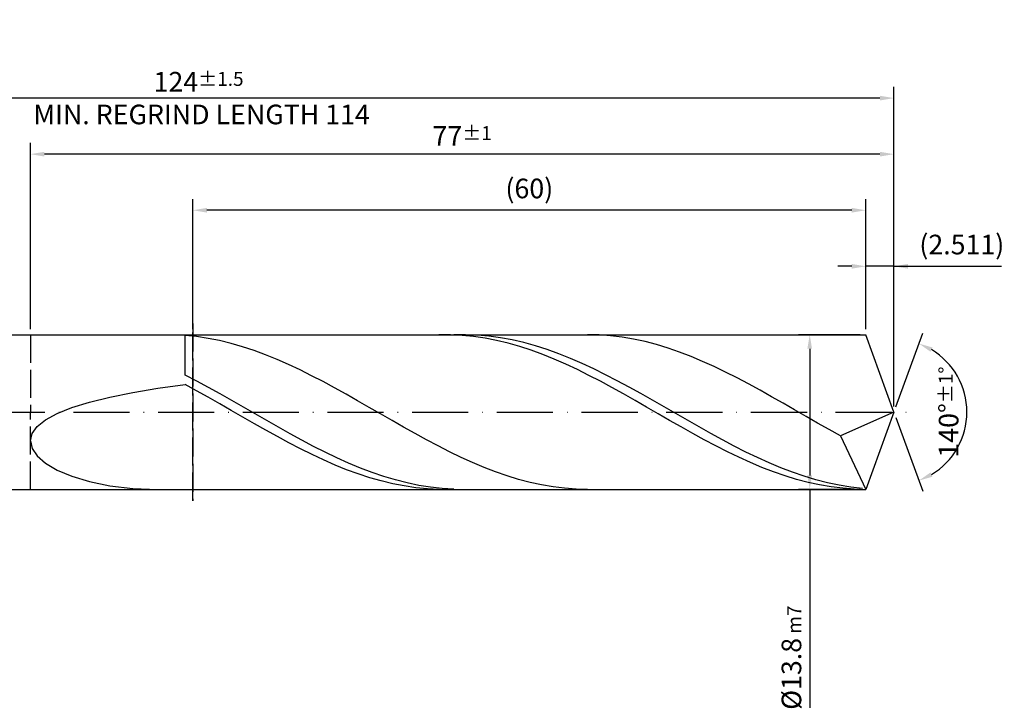
# Model space of a CAD drawing. Units: millimetres. Extents: x -196 to 398, y -196 to 225.
# Drawn here: x 92 to 268, y -53 to 70 of the extents above; entities that cross this region are included whole.
import ezdxf

# ---------------------------------------------------------------- set-up
doc = ezdxf.new("R2010")
doc.units = ezdxf.units.MM
doc.linetypes.add('GEN3', pattern=[6.25, 5, -1.25])
doc.linetypes.add('GEN7', pattern=[15, 10, -2.5, 0, -2.5])
doc.layers.get('DEFPOINTS').update_dxf_attribs({"linetype": 'CONTINUOUS'})
for name, color, linetype in [('AM_0', 7, 'CONTINUOUS'), ('AM_3', 6, 'GEN3'), ('AM_5', 3, 'CONTINUOUS'), ('AM_7', 4, 'GEN7')]:
    doc.layers.add(name, color=color, linetype=linetype)
doc.styles.get("Standard").update_dxf_attribs({"font": 'ISOCP.SHX'})
doc.dimstyles.get("Standard").update_dxf_attribs({"dimtxt": 3.5, "dimasz": 2.5, "dimexe": 2, "dimexo": 1, "dimgap": 1.5, "dimtad": 1, "dimdsep": 46, "dimtxsty": 'STANDARD', "dimcen": -2, "dimclrt": 2, "dimazin": 2, "dimtp": 0.1, "dimtm": 0.1, "dimtfac": 1, "dimtmove": 0, "dimatfit": 3, "dimfxl": 1, "dimarcsym": 0})

# ---------------------------------------------------------------- blocks, each defined once
blk = doc.blocks.new('*D46')
at = {"layer": 'AM_5', "color": 0, "lineweight": -2}
for p, q in [((242.98, 14.8), (242.98, 28)), ((248, 1), (248, 28)), ((240.48, 26), (237.98, 26)), ((248, 26), (242.98, 26)), ((248, 26), (267.2, 26)), ((250.5, 26), (253, 26))]:
    blk.add_line(p, q, dxfattribs=at)
at = {"layer": 'AM_5', "color": 0}
for points in [[(240.48, 25.58), (240.48, 26.42), (242.98, 26)], [(250.5, 26.42), (250.5, 25.58), (248, 26)]]:
    blk.add_solid(points, dxfattribs=at)
at = {"layer": 'DEFPOINTS', "color": 0}
for p in [(242.98, 26), (242.98, 13.8), (248, 0)]:
    blk.add_point(p, dxfattribs=at)
at = {"layer": 'AM_5', "color": 2, "insert": (260.1, 29.43), "char_height": 3.5, "attachment_point": 5}
blk.add_mtext('(2.511)', dxfattribs=at)
blk = doc.blocks.new('*D47')
at = {"layer": 'AM_5', "color": 0, "lineweight": -2}
for p, q in [((248.34, 0.94), (253.13, 14.1)), ((248.34, -0.94), (253.13, -14.1))]:
    blk.add_line(p, q, dxfattribs=at)
blk.add_arc((248, 0), 13, 301.0355, 58.9645, dxfattribs=at)
at = {"layer": 'AM_5', "color": 0}
for points in [[(254.88, 11.52), (254.52, 10.76), (252.45, 12.22)], [(254.52, -10.76), (254.88, -11.52), (252.45, -12.22)]]:
    blk.add_solid(points, dxfattribs=at)
at = {"layer": 'DEFPOINTS', "color": 0}
for p in [(242.98, 13.8), (248, 0), (248, 0), (259.94, -5.15), (242.98, -13.8)]:
    blk.add_point(p, dxfattribs=at)
at = {"layer": 'AM_5', "color": 2, "insert": (257.75, 0), "char_height": 3.5, "attachment_point": 5, "rotation": 90}
blk.add_mtext('140%%d{}{\\H0.71x;\\C3;%%p1%%d}', dxfattribs=at)
blk = doc.blocks.new('*D48')
at = {"layer": 'AM_5', "color": 0, "lineweight": -2}
for p, q in [((94, 14.8), (94, 48)), ((248, 1), (248, 48)), ((245.5, 46), (96.5, 46))]:
    blk.add_line(p, q, dxfattribs=at)
at = {"layer": 'AM_5', "color": 0}
for points in [[(96.5, 46.42), (96.5, 45.58), (94, 46)], [(245.5, 45.58), (245.5, 46.42), (248, 46)]]:
    blk.add_solid(points, dxfattribs=at)
at = {"layer": 'DEFPOINTS', "color": 0}
for p in [(94, 46), (94, 13.8), (248, 0)]:
    blk.add_point(p, dxfattribs=at)
at = {"layer": 'AM_5', "color": 2, "insert": (171, 49.25), "char_height": 3.5, "attachment_point": 5}
blk.add_mtext('77{}{\\H0.71x;\\C3;%%p1}', dxfattribs=at)
blk = doc.blocks.new('*D49')
at = {"layer": 'AM_5', "color": 0, "lineweight": -2}
for p, q in [((241.98, 13.8), (230.98, 13.8)), ((232.98, 11.3), (232.98, -11.3)), ((241.98, -13.8), (230.98, -13.8)), ((232.98, -13.8), (232.98, -52.76))]:
    blk.add_line(p, q, dxfattribs=at)
at = {"layer": 'AM_5', "color": 0}
for points in [[(233.39, 11.3), (232.56, 11.3), (232.98, 13.8)], [(232.56, -11.3), (233.39, -11.3), (232.98, -13.8)]]:
    blk.add_solid(points, dxfattribs=at)
at = {"layer": 'DEFPOINTS', "color": 0}
for p in [(242.98, 13.8), (232.98, -13.8), (242.98, -13.8)]:
    blk.add_point(p, dxfattribs=at)
at = {"layer": 'AM_5', "color": 2, "insert": (229.72, -43.8), "char_height": 3.5, "attachment_point": 5, "rotation": 90}
blk.add_mtext('%%c13.8{}{\\H0.71x;\\C3; m7', dxfattribs=at)
blk = doc.blocks.new('*D50')
at = {"layer": 'AM_5', "color": 0, "lineweight": -2}
for p, q in [((0, 8.8), (0, 58)), ((248, 1), (248, 58)), ((245.5, 56), (2.5, 56))]:
    blk.add_line(p, q, dxfattribs=at)
at = {"layer": 'AM_5', "color": 0}
for points in [[(2.5, 56.42), (2.5, 55.58), (0, 56)], [(245.5, 55.58), (245.5, 56.42), (248, 56)]]:
    blk.add_solid(points, dxfattribs=at)
at = {"layer": 'DEFPOINTS', "color": 0}
for p in [(0, 56), (0, 7.8), (248, 0)]:
    blk.add_point(p, dxfattribs=at)
at = {"layer": 'AM_5', "color": 2, "insert": (124, 56), "char_height": 3.5, "attachment_point": 5}
blk.add_mtext('124{}{\\H0.71x;\\C3%%p1.5}\\P MIN. REGRIND LENGTH 114', dxfattribs=at)
blk = doc.blocks.new('*D51')
at = {"layer": 'AM_5', "color": 0, "lineweight": -2}
for p, q in [((122.98, 14.8), (122.98, 38)), ((242.98, 14.8), (242.98, 38)), ((240.48, 36), (125.48, 36))]:
    blk.add_line(p, q, dxfattribs=at)
at = {"layer": 'AM_5', "color": 0}
for points in [[(125.48, 36.42), (125.48, 35.58), (122.98, 36)], [(240.48, 35.58), (240.48, 36.42), (242.98, 36)]]:
    blk.add_solid(points, dxfattribs=at)
at = {"layer": 'DEFPOINTS', "color": 0}
for p in [(122.98, 36), (122.98, 13.8), (242.98, 13.8)]:
    blk.add_point(p, dxfattribs=at)
at = {"layer": 'AM_5', "color": 2, "insert": (182.98, 39.43), "char_height": 3.5, "attachment_point": 5}
blk.add_mtext('(60)', dxfattribs=at)

msp = doc.modelspace()

# ---------------------------------------------------------------- linework, layer by layer
at = {"layer": 'AM_0'}
for p, q in [((90.2, 13.8), (242.9772, 13.8)), ((123.6503, 13.4586), (121.6, 13.6705)), ((121.6, 6.606), (121.6, 13.6705)), ((125.7006, 13.1477), (123.6503, 13.4586)), ((127.751, 12.7402), (125.7006, 13.1477)), ((129.8013, 12.239), (127.751, 12.7402)), ((168.9165, 13.7872), (166.8593, 13.7873)), ((170.9738, 13.685), (168.9165, 13.7872)), ((171.5918, 13.7968), (169.5088, 13.7703)), ((173.031, 13.4815), (170.9738, 13.685)), ((173.6748, 13.7186), (171.5918, 13.7968)), ((175.0883, 13.1782), (173.031, 13.4815)), ((175.7578, 13.5362), (173.6748, 13.7186)), ((177.1455, 12.7774), (175.0883, 13.1782)), ((177.8408, 13.2511), (175.7578, 13.5362)), ((179.2027, 12.2819), (177.1455, 12.7774)), ((179.9238, 12.8655), (177.8408, 13.2511)), ((182.0068, 12.3822), (179.9238, 12.8655)), ((184.0898, 11.8049), (182.0068, 12.3822)), ((195.4116, 13.7518), (193.3613, 13.8)), ((197.4619, 13.6025), (195.4116, 13.7518)), ((199.5123, 13.3532), (197.4619, 13.6025)), ((201.5626, 13.0057), (199.5123, 13.3532)), ((203.6129, 12.5626), (201.5626, 13.0057)), ((205.6632, 12.0271), (203.6129, 12.5626)), ((248, 0), (242.9772, 13.8)), ((248, 0), (242.9772, 13.8)), ((131.8516, 11.6477), (129.8013, 12.239)), ((133.9019, 10.9709), (131.8516, 11.6477)), ((135.9523, 10.2133), (133.9019, 10.9709)), ((181.26, 11.6956), (179.2027, 12.2819)), ((183.3172, 11.0226), (181.26, 11.6956)), ((185.3745, 10.268), (183.3172, 11.0226)), ((186.1728, 11.138), (184.0898, 11.8049)), ((188.2558, 10.3866), (186.1728, 11.138)), ((207.7136, 11.4031), (205.6632, 12.0271)), ((209.7639, 10.6953), (207.7136, 11.4031)), ((211.8142, 9.9089), (209.7639, 10.6953)), ((138.0026, 9.3807), (135.9523, 10.2133)), ((140.0529, 8.479), (138.0026, 9.3807)), ((187.4317, 9.4375), (185.3745, 10.268)), ((189.4889, 8.537), (187.4317, 9.4375)), ((190.3388, 9.5564), (188.2558, 10.3866)), ((192.4218, 8.6536), (190.3388, 9.5564)), ((213.8645, 9.0495), (211.8142, 9.9089)), ((215.9148, 8.1237), (213.8645, 9.0495)), ((142.1032, 7.5151), (140.0529, 8.479)), ((144.1536, 6.4958), (142.1032, 7.5151)), ((191.5462, 7.5734), (189.4889, 8.537)), ((193.6034, 6.5537), (191.5462, 7.5734)), ((194.5048, 7.6852), (192.4218, 8.6536)), ((196.5878, 6.6584), (194.5048, 7.6852)), ((217.9652, 7.138), (215.9148, 8.1237)), ((220.0155, 6.0999), (217.9652, 7.138)), ((123.683, 5.5264), (121.6, 6.606)), ((125.766, 4.4048), (123.683, 5.5264)), ((146.2039, 5.4288), (144.1536, 6.4958)), ((148.2542, 4.3219), (146.2039, 5.4288)), ((195.6607, 5.4854), (193.6034, 6.5537)), ((197.7179, 4.3766), (195.6607, 5.4854)), ((198.6708, 5.5811), (196.5878, 6.6584)), ((200.7537, 4.4614), (198.6708, 5.5811)), ((222.0658, 5.017), (220.0155, 6.0999)), ((112.2518, 3.4954), (116.7462, 4.246)), ((116.7462, 4.246), (121.6, 4.9345)), ((123.6572, 3.8084), (121.6, 4.9345)), ((125.7145, 2.6541), (123.6572, 3.8084)), ((127.849, 3.2498), (125.766, 4.4048)), ((150.3045, 3.1831), (148.2542, 4.3219)), ((199.7752, 3.2353), (197.7179, 4.3766)), ((202.8367, 3.3079), (200.7537, 4.4614)), ((224.1161, 3.8971), (222.0658, 5.017)), ((226.1665, 2.7486), (224.1161, 3.8971)), ((101.3852, 0.8096), (104.5298, 1.782)), ((104.5298, 1.782), (108.165, 2.676)), ((108.165, 2.676), (112.2518, 3.4954)), ((127.7717, 1.4801), (125.7145, 2.6541)), ((129.932, 2.0702), (127.849, 3.2498)), ((132.015, 0.8748), (129.932, 2.0702)), ((152.3548, 2.021), (150.3045, 3.1831)), ((154.4052, 0.844), (152.3548, 2.021)), ((201.8324, 2.0701), (199.7752, 3.2353)), ((203.8896, 0.8896), (201.8324, 2.0701)), ((204.9197, 2.1293), (202.8367, 3.3079)), ((207.0027, 0.9345), (204.9197, 2.1293)), ((228.2168, 1.5799), (226.1665, 2.7486)), ((98.7649, -0.2425), (101.3852, 0.8096)), ((129.829, 0.2952), (127.7717, 1.4801)), ((131.8862, -0.8919), (129.829, 0.2952)), ((134.098, -0.3272), (132.015, 0.8748)), ((156.4555, -0.3392), (154.4052, 0.844)), ((205.9469, -0.2975), (203.8896, 0.8896)), ((209.0857, -0.2674), (207.0027, 0.9345)), ((230.2671, 0.3996), (228.2168, 1.5799)), ((232.3174, -0.7837), (230.2671, 0.3996)), ((248, 0), (238.4684, -4.2644)), ((248, 0), (242.9772, -13.8)), ((95.2041, -2.5749), (96.6972, -1.3726)), ((96.6972, -1.3726), (98.7649, -0.2425)), ((133.9434, -2.0724), (131.8862, -0.8919)), ((136.181, -1.5267), (134.098, -0.3272)), ((138.2639, -2.7146), (136.181, -1.5267)), ((158.5058, -1.5199), (156.4555, -0.3392)), ((160.5561, -2.6894), (158.5058, -1.5199)), ((208.0041, -1.4824), (205.9469, -0.2975)), ((210.0614, -2.6563), (208.0041, -1.4824)), ((211.1687, -1.4673), (209.0857, -0.2674)), ((213.2517, -2.656), (211.1687, -1.4673)), ((234.3678, -1.9612), (232.3174, -0.7837)), ((94.3018, -3.8393), (95.2041, -2.5749)), ((136.0007, -3.2376), (133.9434, -2.0724)), ((138.0579, -4.3788), (136.0007, -3.2376)), ((140.3469, -3.8819), (138.2639, -2.7146)), ((162.6065, -3.8391), (160.5561, -2.6894)), ((212.1186, -3.8106), (210.0614, -2.6563)), ((215.3347, -3.8245), (213.2517, -2.656)), ((236.4181, -3.1243), (234.3678, -1.9612)), ((238.4684, -4.2644), (236.4181, -3.1243)), ((94, -5.1501), (94.3018, -3.8393)), ((94, -5.1501), (94.3018, -6.486)), ((140.1152, -5.4875), (138.0579, -4.3788)), ((142.4299, -5.0198), (140.3469, -3.8819)), ((144.5129, -6.1196), (142.4299, -5.0198)), ((164.6568, -4.9606), (162.6065, -3.8391)), ((166.7071, -6.0457), (164.6568, -4.9606)), ((214.1758, -4.9366), (212.1186, -3.8106)), ((216.2331, -6.0262), (214.1758, -4.9366)), ((217.4177, -4.9641), (215.3347, -3.8245)), ((219.5007, -6.0659), (217.4177, -4.9641)), ((238.4684, -4.2644), (242.9772, -13.8)), ((94.3018, -6.486), (95.2041, -7.8195)), ((142.1724, -6.5557), (140.1152, -5.4875)), ((144.2296, -7.5753), (142.1724, -6.5557)), ((146.5959, -7.1729), (144.5129, -6.1196)), ((168.7574, -7.0863), (166.7071, -6.0457)), ((218.2903, -7.0711), (216.2331, -6.0262)), ((221.5837, -7.1218), (219.5007, -6.0659)), ((95.2041, -7.8195), (96.6972, -9.1172)), ((146.2869, -8.5388), (144.2296, -7.5753)), ((148.3441, -9.4392), (146.2869, -8.5388)), ((148.6789, -8.1718), (146.5959, -7.1729)), ((150.7619, -9.1086), (148.6789, -8.1718)), ((170.8077, -8.0747), (168.7574, -7.0863)), ((172.8581, -9.0038), (170.8077, -8.0747)), ((220.3476, -8.0636), (218.2903, -7.0711)), ((222.4048, -8.9964), (220.3476, -8.0636)), ((223.6667, -8.1235), (221.5837, -7.1218)), ((225.7497, -9.0636), (223.6667, -8.1235)), ((96.6972, -9.1172), (98.7649, -10.3404)), ((98.7649, -10.3404), (101.3852, -11.4462)), ((150.4014, -10.2696), (148.3441, -9.4392)), ((152.4586, -11.024), (150.4014, -10.2696)), ((152.8449, -9.9764), (150.7619, -9.1086)), ((154.9279, -10.7684), (152.8449, -9.9764)), ((174.9084, -9.8667), (172.8581, -9.0038)), ((176.9587, -10.657), (174.9084, -9.8667)), ((224.462, -9.8627), (222.4048, -8.9964)), ((226.5193, -10.6559), (224.462, -9.8627)), ((227.8327, -9.935), (225.7497, -9.0636)), ((229.9156, -10.7309), (227.8327, -9.935)), ((101.3852, -11.4462), (104.5298, -12.3891)), ((154.5159, -11.6968), (152.4586, -11.024)), ((156.5731, -12.283), (154.5159, -11.6968)), ((157.0109, -11.4786), (154.9279, -10.7684)), ((158.6303, -12.7783), (156.5731, -12.283)), ((159.0939, -12.1018), (157.0109, -11.4786)), ((161.1769, -12.6331), (159.0939, -12.1018)), ((179.009, -11.369), (176.9587, -10.657)), ((181.0594, -11.9973), (179.009, -11.369)), ((183.1097, -12.5375), (181.0594, -11.9973)), ((228.5765, -11.3703), (226.5193, -10.6559)), ((230.6338, -12.0004), (228.5765, -11.3703)), ((231.9986, -11.4454), (229.9156, -10.7309)), ((232.691, -12.5417), (230.6338, -12.0004)), ((234.0816, -12.073), (231.9986, -11.4454)), ((236.1646, -12.609), (234.0816, -12.073)), ((104.5298, -12.3891), (108.165, -13.1234)), ((108.165, -13.1234), (112.2518, -13.6057)), ((112.2518, -13.6057), (116.7462, -13.7979)), ((160.6876, -13.1789), (158.6303, -12.7783)), ((162.7448, -13.482), (160.6876, -13.1789)), ((163.2599, -13.0686), (161.1769, -12.6331)), ((164.8021, -13.6853), (162.7448, -13.482)), ((165.3429, -13.4048), (163.2599, -13.0686)), ((166.8593, -13.7873), (164.8021, -13.6853)), ((167.4259, -13.6393), (165.3429, -13.4048)), ((169.5088, -13.7703), (167.4259, -13.6393)), ((185.16, -12.9854), (183.1097, -12.5375)), ((187.2103, -13.3379), (185.16, -12.9854)), ((189.2607, -13.5922), (187.2103, -13.3379)), ((191.311, -13.7466), (189.2607, -13.5922)), ((193.3613, -13.8), (191.311, -13.7466)), ((234.7482, -12.9902), (232.691, -12.5417)), ((236.8055, -13.3425), (234.7482, -12.9902)), ((238.2476, -13.0492), (236.1646, -12.609)), ((238.8627, -13.596), (236.8055, -13.3425)), ((240.3306, -13.3905), (238.2476, -13.0492)), ((240.92, -13.7489), (238.8627, -13.596)), ((242.4136, -13.6301), (240.3306, -13.3905))]:
    msp.add_line(p, q, dxfattribs=at)
at = {"layer": 'AM_0', "extrusion": (0, 0, -1)}
for p in [(248, 0), (90.2, -13.8)]:
    msp.add_line(p, (242.9772, -13.8), dxfattribs=at)
at = {"layer": 'AM_3'}
for p, q in [((122.9772, 15.8), (122.9772, -15.8)), ((94, 13.8), (94, 0))]:
    msp.add_line(p, q, dxfattribs=at)
at = {"layer": 'AM_3', "extrusion": (0, 0, -1)}
for p, q in [((122.9772, -15.8), (122.9772, 15.8)), ((94, -13.8), (94, 0))]:
    msp.add_line(p, q, dxfattribs=at)
at = {"layer": 'AM_7'}
msp.add_line((-4, 0), (252, 0), dxfattribs=at)

# ---------------------------------------------------------------- dimensions: what is measured, and where the dimension line sits
at = {"layer": 'AM_5'}
for base, p1, p2, text, picture, middle in [((0, 56), (248, 0), (0, 7.8), '<>{}{\\H0.71x;\\C3%%p1.5}\\X MIN. REGRIND LENGTH 114', '*D50', (124, 56)), ((94, 46), (248, 0), (94, 13.8), '<>{}{\\H0.71x;\\C3;%%p1}', '*D48', (171, 46)), ((122.9772, 36), (242.9772, 13.8), (122.9772, 13.8), '(60)', '*D51', (182.9772, 36)), ((242.9772, 26), (248, 0), (242.9772, 13.8), '(<>)', '*D46', (260.1, 26))]:
    dim = msp.add_linear_dim(base=base, p1=p1, p2=p2, text=text, dimstyle='STANDARD', override={"dimdec": 3, "dimlfac": 0.5, "dimtp": 0.01}, dxfattribs=at)
    dim.commit()
    dim.dimension.update_dxf_attribs({"geometry": picture, "text_midpoint": middle, "dimtype": 160})
dim = msp.add_angular_dim_2l(base=(259.9368, -5.149), line1=((248, 0), (242.9772, 13.8)), line2=((248, 0), (242.9772, -13.8)), text='<>{}{\\H0.71x;\\C3;%%p1%%d}', dimstyle='STANDARD', override={"dimdec": 3, "dimtp": 0.01}, dxfattribs=at)
dim.commit()
dim.dimension.update_dxf_attribs({"geometry": '*D47', "text_midpoint": (257.7482, 0)})
dim = msp.add_linear_dim(base=(232.9772, -13.8), p1=(242.9772, 13.8), p2=(242.9772, -13.8), angle=90, text='%%c<>{}{\\H0.71x;\\C3; m7', dimstyle='STANDARD', override={"dimdec": 3, "dimlfac": 0.5, "dimtp": 0.01}, dxfattribs=at)
dim.commit()
dim.dimension.update_dxf_attribs({"geometry": '*D49', "text_midpoint": (232.9772, -43.8), "dimtype": 160})

doc.saveas('drawing.dxf')
